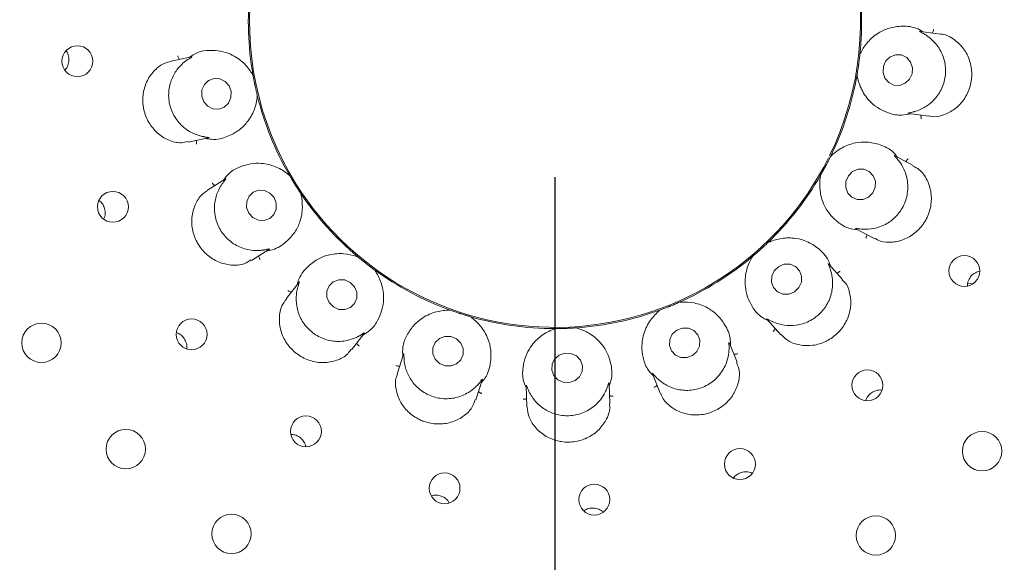
# Model space of a CAD drawing. Units: millimetres. Extents: x 5 to 415, y 5 to 292.
# Drawn here: x 107 to 114, y 112 to 116 of the extents above; entities that cross this region are included whole.
import ezdxf

# ---------------------------------------------------------------- set-up
doc = ezdxf.new("R2010")
doc.units = ezdxf.units.MM
doc.layers.add('BEMAßUNG', color=96, linetype='Continuous')
doc.styles.add('SLDTEXTSTYLE0', font='TXT', dxfattribs={"width": 0.75})
doc.dimstyles.new('SLDDIMSTYLE2', dxfattribs={"dimtxt": 3.175, "dimasz": 3.302, "dimexe": 0, "dimexo": 0.0625, "dimgap": 0.79375, "dimtad": 1, "dimlfac": 15, "dimrnd": 1e-09, "dimzin": 12, "dimdsep": 46, "dimtxsty": 'SLDTEXTSTYLE0', "dimsah": 1, "dimcen": 0.09, "dimadec": 0, "dimazin": 3, "dimtfac": 1, "dimtofl": 0, "dimtmove": 0, "dimatfit": 3, "dimfxl": 0, "dimfrac": 2, "dimtolj": 1, "dimtzin": 12, "dimarcsym": 0})

# ---------------------------------------------------------------- blocks, each defined once
blk = doc.blocks.new('_D_23')
at = {"layer": 'BEMAßUNG'}
for p, q in [((70.85, 114.4911), (70.85, 81.1086)), ((110.85, 114.4911), (110.85, 81.1086)), ((70.85, 82.1086), (110.85, 82.1086))]:
    blk.add_line(p, q, dxfattribs=at)
for points in [[(70.85, 82.1086), (74.152, 81.6006), (74.152, 82.6166)], [(110.85, 82.1086), (107.548, 82.6166), (107.548, 81.6006)]]:
    blk.add_solid(points, dxfattribs=at)
at = {"layer": 'BEMAßUNG', "insert": (87.4567, 86.2014), "char_height": 3.175, "attachment_point": 1, "style": 'SLDTEXTSTYLE0'}
blk.add_mtext('600', dxfattribs=at)

msp = doc.modelspace()

# ---------------------------------------------------------------- linework, layer by layer
at = {"color": 7, "linetype": 'Continuous', "lineweight": 15}
for p, q in [((113.33379, 115.41131), (113.20312, 115.42967)), ((112.81379, 115.28137), (112.81548, 115.2892)), ((108.50962, 115.26627), (108.3774, 115.23817)), ((112.81379, 115.28137), (112.81376, 115.28106)), ((108.90331, 115.15258), (108.90554, 115.1449)), ((108.90559, 115.14459), (108.90554, 115.1449)), ((112.79499, 115.14342), (112.79552, 115.1514)), ((112.79558, 115.15171), (112.79552, 115.1514)), ((108.93283, 115.01651), (108.93275, 115.01682)), ((108.93283, 115.01651), (108.93391, 115.00858)), ((113.12608, 114.90193), (113.25975, 114.88314)), ((108.48813, 114.71646), (108.61766, 114.74399)), ((112.62363, 114.62235), (112.62349, 114.62207)), ((112.62363, 114.62235), (112.62789, 114.62913)), ((113.15716, 114.56636), (113.04025, 114.62852)), ((108.72786, 114.47951), (108.61301, 114.40775)), ((109.13648, 114.5072), (109.14121, 114.50074)), ((109.14137, 114.50047), (109.14121, 114.50074)), ((112.55878, 114.49914), (112.56201, 114.50647)), ((112.56216, 114.50674), (112.56201, 114.50647)), ((109.21076, 114.38944), (109.21059, 114.3897)), ((109.21076, 114.38944), (109.2145, 114.38236)), ((112.78727, 114.159), (112.90664, 114.09553)), ((108.89552, 113.95539), (109.00745, 114.02533)), ((112.21953, 114.06811), (112.2193, 114.0679)), ((112.21953, 114.06811), (112.22585, 114.07302)), ((109.57633, 113.9805), (109.58299, 113.97604)), ((109.58323, 113.97584), (109.58299, 113.97604)), ((112.11645, 113.97451), (112.12199, 113.98029)), ((112.12223, 113.9805), (112.12199, 113.98029)), ((109.68641, 113.89524), (109.68616, 113.89543)), ((109.68641, 113.89524), (109.69234, 113.88986)), ((112.70166, 113.8331), (112.61321, 113.93134)), ((109.20169, 113.81456), (109.11849, 113.70806)), ((113.50724, 113.80651), (113.50684, 113.79091)), ((113.5425, 113.8046), (113.5079, 113.80869)), ((111.65024, 113.68551), (111.64996, 113.68538)), ((111.65024, 113.68551), (111.65787, 113.68796)), ((110.1698, 113.63599), (110.17757, 113.63408)), ((110.17787, 113.63398), (110.17757, 113.63408)), ((110.3024, 113.59352), (110.3021, 113.59361)), ((110.3024, 113.59352), (110.30981, 113.5905)), ((111.52137, 113.63281), (111.52855, 113.63634)), ((111.52885, 113.63645), (111.52855, 113.63634)), ((112.21479, 113.57677), (112.30518, 113.47639)), ((110.8453, 113.51524), (110.85326, 113.51611)), ((110.85358, 113.51611), (110.85326, 113.51611)), ((110.98443, 113.52069), (110.98412, 113.52067)), ((110.98443, 113.52069), (110.99243, 113.52038)), ((109.53864, 113.37956), (109.62011, 113.48383)), ((112.02294, 113.29972), (111.97341, 113.42231)), ((109.8745, 113.35189), (109.83274, 113.22338)), ((111.47774, 113.22543), (111.52838, 113.10008)), ((110.33992, 113.05841), (110.38083, 113.18434)), ((110.66498, 113.14726), (110.66968, 113.01253)), ((111.2027, 113.03091), (111.19809, 113.16303)), ((112.85329, 113.06126), (112.85072, 113.05185))]:
    msp.add_line(p, q, dxfattribs=at)
at = {"color": 7, "linetype": 'Continuous', "lineweight": 15, "flags": 128}
for points in [[(112.97496, 115.12925), (112.99977, 115.10044), (113.03338, 115.08386), (113.07066, 115.08205), (113.10594, 115.09528), (113.13386, 115.12154), (113.15015, 115.15683), (113.15234, 115.19577), (113.1401, 115.23244), (113.11529, 115.26126), (113.08168, 115.27784), (113.0444, 115.27965), (113.00912, 115.26641), (112.9812, 115.24016), (112.96491, 115.20487), (112.96272, 115.16593), (112.97496, 115.12925)], [(108.5879, 114.97668), (108.61339, 114.94771), (108.6474, 114.9309), (108.68476, 114.92881), (108.71979, 114.94177), (108.74715, 114.96779), (108.76267, 115.00293), (108.76399, 115.04182), (108.75092, 115.07854), (108.72543, 115.10752), (108.69141, 115.12433), (108.65405, 115.12641), (108.61902, 115.11346), (108.59167, 115.08743), (108.57615, 115.0523), (108.57482, 115.01341), (108.5879, 114.97668)], [(112.86951, 114.36255), (112.89696, 114.39006), (112.91242, 114.42587), (112.91356, 114.46452), (112.90019, 114.50012), (112.87436, 114.52726), (112.83998, 114.54181), (112.8023, 114.54154), (112.76706, 114.52651), (112.73961, 114.49899), (112.72414, 114.46318), (112.723, 114.42454), (112.73637, 114.38893), (112.76221, 114.36179), (112.79659, 114.34725), (112.83426, 114.34751), (112.86951, 114.36255)], [(108.87833, 114.2591), (108.90479, 114.2305), (108.93956, 114.21397), (108.97736, 114.21203), (109.01243, 114.22497), (109.03943, 114.25082), (109.05425, 114.28564), (109.05464, 114.32414), (109.04053, 114.36045), (109.01408, 114.38905), (108.97931, 114.40557), (108.94151, 114.40751), (108.90644, 114.39458), (108.87944, 114.36873), (108.86462, 114.3339), (108.86423, 114.29541), (108.87833, 114.2591)], [(112.39237, 113.75323), (112.42062, 113.78014), (112.43685, 113.81532), (112.43858, 113.8534), (112.42555, 113.8886), (112.39974, 113.91555), (112.36509, 113.93016), (112.32686, 113.93019), (112.29089, 113.91564), (112.26264, 113.88873), (112.24641, 113.85356), (112.24468, 113.81547), (112.25771, 113.78027), (112.28351, 113.75332), (112.31817, 113.73872), (112.35639, 113.73868), (112.39237, 113.75323)], [(109.39598, 113.68349), (109.42326, 113.65563), (109.45879, 113.63977), (109.49717, 113.63832), (109.53255, 113.6515), (109.55955, 113.6773), (109.57406, 113.7118), (109.57386, 113.74974), (109.55899, 113.78535), (109.53172, 113.8132), (109.49618, 113.82906), (109.4578, 113.83051), (109.42242, 113.81734), (109.39542, 113.79153), (109.38091, 113.75704), (109.38111, 113.71909), (109.39598, 113.68349)], [(111.7358, 113.34296), (111.76464, 113.36892), (111.78137, 113.40329), (111.78344, 113.44084), (111.77053, 113.47585), (111.7446, 113.50299), (111.70961, 113.51813), (111.67088, 113.51896), (111.63431, 113.50537), (111.60547, 113.47941), (111.58874, 113.44504), (111.58667, 113.40749), (111.59958, 113.37248), (111.62551, 113.34534), (111.6605, 113.3302), (111.69923, 113.32936), (111.7358, 113.34296)], [(110.07851, 113.31935), (110.1061, 113.29227), (110.14206, 113.27717), (110.18092, 113.27635), (110.21676, 113.28992), (110.24412, 113.31584), (110.25884, 113.35014), (110.25867, 113.38761), (110.24365, 113.42254), (110.21605, 113.44962), (110.18009, 113.46472), (110.14123, 113.46555), (110.1054, 113.45197), (110.07804, 113.42606), (110.06332, 113.39175), (110.06348, 113.35428), (110.07851, 113.31935)], [(110.97899, 113.18122), (111.00795, 113.2063), (111.02471, 113.24005), (111.0267, 113.27733), (111.01364, 113.31245), (110.98749, 113.34007), (110.95226, 113.35599), (110.9133, 113.35778), (110.87653, 113.34518), (110.84757, 113.32009), (110.83081, 113.28634), (110.82882, 113.24907), (110.84188, 113.21395), (110.86802, 113.18632), (110.90326, 113.1704), (110.94222, 113.16861), (110.97899, 113.18122)]]:
    msp.add_lwpolyline(points, dxfattribs=at)
at = {"color": 7, "linetype": 'Continuous', "lineweight": 15}
for centre, radius in [((110.84996, 115.4911), 12.86667), ((110.84996, 115.4911), 6.3), ((110.84996, 115.4911), 6.1), ((107.7739, 115.23782), 0.0996), ((108.00254, 114.30003), 0.09962), ((113.48666, 113.8869), 0.09944), ((108.50968, 113.47882), 0.09956), ((107.54257, 113.42442), 0.12667), ((112.86224, 113.15082), 0.09956), ((109.24575, 112.8544), 0.09944), ((108.08537, 112.74027), 0.12667), ((113.60079, 112.72652), 0.12667), ((112.04104, 112.64369), 0.09962), ((110.13886, 112.48777), 0.0993), ((111.10325, 112.41505), 0.0996), ((108.76681, 112.19406), 0.12667), ((112.91664, 112.18372), 0.12667)]:
    msp.add_circle(centre, radius, dxfattribs=at)
for radius, start, end in [(6.03333, 31.558618, 20.904118), (1.96723, 334.046918, 212), (1.975, 353.898312, 9.971829), (1.975, 173.901858, 189.961955), (1.975, 333.84607, 350.102445), (1.975, 193.89724, 209.976202), (1.96723, 212, 333.553033), (1.975, 313.900776, 329.96221), (1.975, 213.901033, 229.961723), (1.975, 293.897227, 309.975044), (1.975, 233.899119, 249.967144), (1.975, 253.898581, 269.97014), (1.975, 274.033993, 289.961569)]:
    msp.add_arc((110.84996, 115.4911), radius, start, end, dxfattribs=at)
for points, knots in [([(113.22182, 115.42705), (113.21054, 115.43349), (113.16423, 115.45995), (113.0857, 115.46627), (113.00119, 115.45407), (112.92439, 115.41821), (112.86133, 115.3632), (112.82742, 115.31076), (112.81615, 115.28626), (112.81376, 115.28106)], [0, 0, 0, 0, 0.05051254, 0.20738444, 0.36205483, 0.51711654, 0.72976185, 0.94260565, 1, 1, 1, 1]), ([(113.23209, 115.41035), (113.23098, 115.41102), (113.22182, 115.41651), (113.20635, 115.42449), (113.19266, 115.43135), (113.19861, 115.42996), (113.20299, 115.42893)], [0, 0, 0, 0, 0.0240762, 0.199672, 0.4115435, 1, 1, 1, 1]), ([(113.27971, 115.41891), (113.28081, 115.42042), (113.28398, 115.42475), (113.28678, 115.43285), (113.28808, 115.43915), (113.2884, 115.44166), (113.28842, 115.44178)], [0, 0, 0, 0, 0.2434995, 0.7013296, 0.9848643, 1, 1, 1, 1]), ([(113.16207, 114.91212), (113.16296, 114.91237), (113.17517, 114.91572), (113.21169, 114.92832), (113.26923, 114.96314), (113.32519, 115.02485), (113.36141, 115.10532), (113.36978, 115.196), (113.34827, 115.28432), (113.30537, 115.35185), (113.26106, 115.39185), (113.23945, 115.40565), (113.23209, 115.41035)], [0, 0, 0, 0, 0.0054428, 0.0740709, 0.1922309, 0.3157596, 0.45165, 0.5875586, 0.7231938, 0.8592495, 0.9520504, 1, 1, 1, 1]), ([(113.26021, 114.88502), (113.26402, 114.88386), (113.28951, 114.87614), (113.34609, 114.88659), (113.4195, 114.92049), (113.48197, 114.98183), (113.51188, 115.03928), (113.53069, 115.1004), (113.5384, 115.16535), (113.52111, 115.25302), (113.47803, 115.33077), (113.41311, 115.38652), (113.35998, 115.41263), (113.33402, 115.41119), (113.3338, 115.41118)], [0, 0, 0, 0, 0.0185259, 0.123895, 0.2285848, 0.3334641, 0.438234, 0.4551771, 0.5600606, 0.6643603, 0.7689448, 0.8781267, 0.9989587, 1, 1, 1, 1]), ([(107.69363, 115.18269), (107.69598, 115.18485), (107.70651, 115.1945), (107.71673, 115.21921), (107.72123, 115.25252), (107.71597, 115.28297), (107.70568, 115.29838), (107.7016, 115.30449)], [0, 0, 0, 0, 0.072891, 0.3271263, 0.5808516, 0.8336152, 1, 1, 1, 1]), ([(108.90559, 115.14459), (108.90283, 115.14963), (108.889, 115.1749), (108.8479, 115.22871), (108.77604, 115.27913), (108.69858, 115.30469), (108.62621, 115.30944), (108.55614, 115.3018), (108.51146, 115.27374), (108.49444, 115.26305)], [0, 0, 0, 0, 0.0581354, 0.2912243, 0.5239828, 0.6610973, 0.7909303, 0.9203542, 1, 1, 1, 1]), ([(108.37817, 115.23501), (108.36407, 115.23238), (108.32716, 115.22548), (108.27088, 115.18362), (108.22096, 115.11609), (108.19395, 115.03148), (108.19432, 114.96572), (108.20641, 114.90237), (108.23017, 114.84135), (108.28648, 114.77221), (108.36014, 114.72603), (108.43311, 114.70666), (108.4723, 114.71709), (108.48724, 114.72107)], [0, 0, 0, 0, 0.0646972, 0.1693834, 0.2740812, 0.3789723, 0.4838011, 0.5022315, 0.6067495, 0.7107961, 0.816531, 0.9300611, 1, 1, 1, 1]), ([(108.47926, 115.24438), (108.47848, 115.24383), (108.46811, 115.23647), (108.43802, 115.21204), (108.39585, 115.15954), (108.36444, 115.08231), (108.35805, 114.99426), (108.38133, 114.90622), (108.43185, 114.83066), (108.49527, 114.78202), (108.55046, 114.75969), (108.57539, 114.75413), (108.58387, 114.75224)], [0, 0, 0, 0, 0.00562956, 0.07438115, 0.19269213, 0.31633265, 0.45222956, 0.58813356, 0.7237683, 0.85982764, 0.95226362, 1, 1, 1, 1]), ([(108.43116, 115.2496), (108.42996, 115.25102), (108.4265, 115.25513), (108.42313, 115.263), (108.42141, 115.2692), (108.4209, 115.27168), (108.42088, 115.2718)], [0, 0, 0, 0, 0.2434127, 0.7013404, 0.984837, 1, 1, 1, 1]), ([(108.50966, 115.26611), (108.51145, 115.2665), (108.51452, 115.26717), (108.51099, 115.26429), (108.49933, 115.25773), (108.48574, 115.24869), (108.47926, 115.24438)], [0, 0, 0, 0, 0.3835612, 0.6596268, 0.8379721, 1, 1, 1, 1]), ([(112.81376, 115.28106), (112.813, 115.27408), (112.81185, 115.26348), (112.8095, 115.24439), (112.80764, 115.23004), (112.8066, 115.22244), (112.80624, 115.2198), (112.80599, 115.21803), (112.80574, 115.21624), (112.80549, 115.21451), (112.80519, 115.21235), (112.80459, 115.20818), (112.8031, 115.19801), (112.80022, 115.17923), (112.79786, 115.16492), (112.7962, 115.15531), (112.79558, 115.15171)], [0, 0, 0, 0, 0.2953812, 0.4482842, 0.4866049, 0.4936388, 0.4960066, 0.49839, 0.5000018, 0.5016151, 0.5037879, 0.507756, 0.5213703, 0.5865308, 0.8454505, 1, 1, 1, 1]), ([(108.93275, 115.01682), (108.93108, 115.02364), (108.92853, 115.03399), (108.92421, 115.05273), (108.92105, 115.06686), (108.91943, 115.07436), (108.91887, 115.07696), (108.9185, 115.0787), (108.91812, 115.08047), (108.91776, 115.08218), (108.9173, 115.08432), (108.91644, 115.08844), (108.91436, 115.0985), (108.91064, 115.11715), (108.90797, 115.13139), (108.90624, 115.141), (108.90559, 115.14459)], [0, 0, 0, 0, 0.29538116, 0.44828458, 0.4866052, 0.49363842, 0.4960058, 0.49839019, 0.50000099, 0.50161464, 0.50378699, 0.50775671, 0.52137021, 0.58653077, 0.84545048, 1, 1, 1, 1]), ([(112.79558, 115.15171), (112.79645, 115.14603), (112.80081, 115.11755), (112.82102, 115.05293), (112.8713, 114.98097), (112.93535, 114.93046), (113.00173, 114.90124), (113.07019, 114.88446), (113.12177, 114.89555), (113.14142, 114.89977)], [0, 0, 0, 0, 0.0581359, 0.2912246, 0.5239826, 0.6610975, 0.7909307, 0.9203545, 1, 1, 1, 1]), ([(108.59923, 114.74007), (108.61204, 114.73787), (108.66461, 114.72885), (108.74056, 114.74977), (108.81579, 114.79014), (108.8757, 114.8501), (108.91614, 114.92336), (108.93008, 114.98424), (108.93228, 115.01111), (108.93275, 115.01682)], [0, 0, 0, 0, 0.0505139, 0.2073848, 0.3620549, 0.5171167, 0.7297624, 0.9426058, 1, 1, 1, 1]), ([(113.1261, 114.9021), (113.12428, 114.90234), (113.12115, 114.90277), (113.1254, 114.90426), (113.13855, 114.90642), (113.15447, 114.91028), (113.16207, 114.91212)], [0, 0, 0, 0, 0.3816768, 0.6584615, 0.8370779, 1, 1, 1, 1]), ([(113.20549, 114.89077), (113.20613, 114.88902), (113.20798, 114.88398), (113.20844, 114.87542), (113.20795, 114.86901), (113.20757, 114.86651), (113.20755, 114.86638)], [0, 0, 0, 0, 0.24346481, 0.70128555, 0.98482088, 1, 1, 1, 1]), ([(108.54204, 114.72792), (108.54153, 114.72613), (108.54004, 114.72097), (108.54017, 114.7124), (108.54111, 114.70604), (108.54166, 114.70357), (108.54168, 114.70345)], [0, 0, 0, 0, 0.2434725, 0.7013485, 0.9847893, 1, 1, 1, 1]), ([(108.58387, 114.75224), (108.58517, 114.75199), (108.59567, 114.74997), (108.61295, 114.74776), (108.6281, 114.746), (108.622, 114.74528), (108.61753, 114.74474)], [0, 0, 0, 0, 0.0246374, 0.2000084, 0.4120922, 1, 1, 1, 1]), ([(113.05687, 114.61969), (113.04847, 114.6296), (113.014, 114.6703), (112.94237, 114.7031), (112.85879, 114.72054), (112.77435, 114.71312), (112.69628, 114.68299), (112.64648, 114.64531), (112.62752, 114.62614), (112.62349, 114.62207)], [0, 0, 0, 0, 0.050514, 0.2073858, 0.362055, 0.5171173, 0.7297625, 0.9426058, 1, 1, 1, 1]), ([(112.62349, 114.62207), (112.62039, 114.61577), (112.61568, 114.6062), (112.60695, 114.58906), (112.60029, 114.57622), (112.59671, 114.56943), (112.59547, 114.56707), (112.59463, 114.5655), (112.59378, 114.5639), (112.59296, 114.56236), (112.59193, 114.56043), (112.58995, 114.55672), (112.58507, 114.54767), (112.57595, 114.53099), (112.56882, 114.51837), (112.56398, 114.5099), (112.56216, 114.50674)], [0, 0, 0, 0, 0.2953812, 0.4482844, 0.4866051, 0.4936387, 0.4960053, 0.4983896, 0.5000008, 0.5016142, 0.5037863, 0.5077561, 0.5213703, 0.586531, 0.8454504, 1, 1, 1, 1]), ([(112.8246, 114.15625), (112.82558, 114.15617), (112.83828, 114.15514), (112.87707, 114.15452), (112.94316, 114.16767), (113.01687, 114.20669), (113.07833, 114.27007), (113.11704, 114.3525), (113.12685, 114.44287), (113.1095, 114.52085), (113.08158, 114.57337), (113.06609, 114.5936), (113.06081, 114.60049)], [0, 0, 0, 0, 0.0057111, 0.0745134, 0.1928909, 0.3165758, 0.4524757, 0.5883795, 0.7240157, 0.8600736, 0.9523555, 1, 1, 1, 1]), ([(113.06081, 114.60049), (113.05997, 114.60152), (113.05322, 114.60984), (113.0414, 114.62263), (113.03095, 114.6337), (113.03609, 114.63033), (113.03987, 114.62786)], [0, 0, 0, 0, 0.0248838, 0.2001453, 0.4123381, 1, 1, 1, 1]), ([(113.10849, 114.59224), (113.11004, 114.59328), (113.1145, 114.59627), (113.1199, 114.60292), (113.12327, 114.60839), (113.12444, 114.61064), (113.1245, 114.61075)], [0, 0, 0, 0, 0.2434119, 0.7013369, 0.9847565, 1, 1, 1, 1]), ([(109.14137, 114.50047), (109.13705, 114.50427), (109.1154, 114.52328), (109.05838, 114.55979), (108.97361, 114.58259), (108.89207, 114.58012), (108.82245, 114.55983), (108.75922, 114.52869), (108.72683, 114.48703), (108.7145, 114.47117)], [0, 0, 0, 0, 0.0581359, 0.2912245, 0.5239817, 0.6610975, 0.79093, 0.9203539, 1, 1, 1, 1]), ([(112.90808, 114.09846), (112.9205, 114.09144), (112.95312, 114.073), (113.02305, 114.06883), (113.10469, 114.08839), (113.17981, 114.13577), (113.22184, 114.18632), (113.25334, 114.24258), (113.27444, 114.30457), (113.27583, 114.39373), (113.24919, 114.4765), (113.20574, 114.53836), (113.16895, 114.55565), (113.15487, 114.56227)], [0, 0, 0, 0, 0.0643758, 0.1690643, 0.2737589, 0.3786494, 0.4834783, 0.501865, 0.6063856, 0.7104324, 0.8161544, 0.9296438, 1, 1, 1, 1]), ([(108.72792, 114.47941), (108.72946, 114.48035), (108.73204, 114.48192), (108.72929, 114.47759), (108.72034, 114.46713), (108.71098, 114.45438), (108.70662, 114.44844)], [0, 0, 0, 0, 0.4011333, 0.6706996, 0.8466608, 1, 1, 1, 1]), ([(109.21059, 114.3897), (109.20669, 114.39554), (109.20076, 114.40441), (109.19026, 114.42051), (109.18249, 114.43272), (109.17839, 114.43921), (109.17697, 114.44146), (109.17602, 114.44297), (109.17507, 114.44451), (109.17414, 114.44599), (109.17299, 114.44784), (109.17076, 114.45142), (109.16537, 114.46016), (109.15549, 114.47643), (109.14812, 114.48889), (109.14321, 114.49732), (109.14137, 114.50047)], [0, 0, 0, 0, 0.2953812, 0.4482842, 0.4866049, 0.493638, 0.4960054, 0.4983911, 0.5000015, 0.5016152, 0.5037866, 0.5077568, 0.5213701, 0.5865312, 0.8454507, 1, 1, 1, 1]), ([(112.56216, 114.50674), (112.56104, 114.5011), (112.55539, 114.47285), (112.55229, 114.40521), (112.57493, 114.32039), (112.61783, 114.25102), (112.67022, 114.20087), (112.7288, 114.16168), (112.78107, 114.15446), (112.80098, 114.15171)], [0, 0, 0, 0, 0.0581354, 0.2912246, 0.5239831, 0.6610984, 0.7909311, 0.9203546, 1, 1, 1, 1]), ([(108.61484, 114.40492), (108.60349, 114.39848), (108.57205, 114.38061), (108.53353, 114.32392), (108.50836, 114.24417), (108.51043, 114.15551), (108.53213, 114.09374), (108.56406, 114.03797), (108.60619, 113.98807), (108.68192, 113.94088), (108.76666, 113.92086), (108.8438, 113.92642), (108.879, 113.94978), (108.89331, 113.95928)], [0, 0, 0, 0, 0.0590962, 0.1638222, 0.2685037, 0.3733792, 0.4781899, 0.4958152, 0.6003702, 0.7044202, 0.8099176, 0.92275, 1, 1, 1, 1]), ([(108.65963, 114.43688), (108.65801, 114.43781), (108.65336, 114.44049), (108.64751, 114.44674), (108.64375, 114.45196), (108.64244, 114.45412), (108.64237, 114.45423)], [0, 0, 0, 0, 0.2434297, 0.7013228, 0.9848101, 1, 1, 1, 1]), ([(108.70662, 114.44844), (108.70589, 114.44738), (108.69835, 114.43644), (108.67802, 114.40212), (108.65667, 114.33732), (108.65456, 114.25334), (108.67991, 114.16851), (108.73293, 114.09446), (108.80695, 114.04176), (108.88274, 114.01903), (108.94081, 114.01748), (108.96503, 114.02067), (108.97324, 114.02176)], [0, 0, 0, 0, 0.0074765, 0.0774906, 0.1972605, 0.3219489, 0.4579053, 0.5937878, 0.7294255, 0.8655073, 0.95439, 1, 1, 1, 1]), ([(107.94256, 114.22105), (107.94538, 114.22686), (107.95305, 114.24271), (107.95376, 114.27267), (107.94473, 114.3051), (107.92999, 114.32929), (107.91683, 114.33827), (107.91287, 114.34097)], [0, 0, 0, 0, 0.1449125, 0.3950056, 0.6444367, 0.8929152, 1, 1, 1, 1]), ([(108.99183, 114.01557), (109.00462, 114.01788), (109.0571, 114.02738), (109.12132, 114.07302), (109.17821, 114.13669), (109.214, 114.21352), (109.22695, 114.2962), (109.21922, 114.35817), (109.2121, 114.38418), (109.21059, 114.3897)], [0, 0, 0, 0, 0.0505126, 0.2073848, 0.3620547, 0.5171168, 0.729762, 0.9426057, 1, 1, 1, 1]), ([(112.78734, 114.15915), (112.78573, 114.16), (112.78295, 114.16146), (112.78753, 114.16139), (112.80069, 114.15892), (112.8169, 114.15711), (112.8246, 114.15625)], [0, 0, 0, 0, 0.3843486, 0.6601147, 0.8383546, 1, 1, 1, 1]), ([(112.62573, 113.91743), (112.62124, 113.92962), (112.60277, 113.97966), (112.54667, 114.03497), (112.47409, 114.07994), (112.39221, 114.10185), (112.30854, 114.10024), (112.24886, 114.08187), (112.22448, 114.07034), (112.2193, 114.0679)], [0, 0, 0, 0, 0.0505129, 0.2073849, 0.362054, 0.5171166, 0.729762, 0.9426057, 1, 1, 1, 1]), ([(112.85811, 114.12133), (112.85811, 114.11947), (112.85812, 114.1141), (112.85563, 114.10591), (112.85298, 114.10005), (112.85177, 114.09782), (112.85171, 114.09771)], [0, 0, 0, 0, 0.2434733, 0.7013147, 0.9847846, 1, 1, 1, 1]), ([(108.97324, 114.02176), (108.97484, 114.02201), (108.98563, 114.02375), (109.0026, 114.02762), (109.01689, 114.03098), (109.01119, 114.02815), (109.00702, 114.02608)], [0, 0, 0, 0, 0.03017663, 0.20336815, 0.41773773, 1, 1, 1, 1]), ([(112.2193, 114.0679), (112.21423, 114.06304), (112.20652, 114.05566), (112.19249, 114.04253), (112.18182, 114.03275), (112.17614, 114.02759), (112.17416, 114.0258), (112.17284, 114.02461), (112.1715, 114.02339), (112.1702, 114.02223), (112.16857, 114.02077), (112.16543, 114.01796), (112.15776, 114.01112), (112.14346, 113.99858), (112.13247, 113.98914), (112.12502, 113.98285), (112.12223, 113.9805)], [0, 0, 0, 0, 0.2953812, 0.4482841, 0.4866052, 0.4936383, 0.4960059, 0.4983889, 0.5000012, 0.5016145, 0.5037871, 0.5077568, 0.52137, 0.586531, 0.8454506, 1, 1, 1, 1]), ([(108.94225, 113.98459), (108.94238, 113.98273), (108.94274, 113.97737), (108.9458, 113.96937), (108.94885, 113.96371), (108.95022, 113.96158), (108.95029, 113.96147)], [0, 0, 0, 0, 0.2434802, 0.70131924, 0.9847781, 1, 1, 1, 1]), ([(109.58323, 113.97584), (109.57789, 113.97792), (109.55277, 113.98772), (109.49195, 114.00188), (109.40837, 113.99765), (109.32822, 113.97009), (109.25895, 113.92016), (109.20685, 113.86107), (109.19192, 113.80986), (109.18828, 113.79739)], [0, 0, 0, 0, 0.057394, 0.2702377, 0.4828822, 0.6379446, 0.7926147, 0.9494856, 1, 1, 1, 1]), ([(109.68616, 113.89543), (109.68049, 113.89958), (109.67189, 113.90588), (109.65652, 113.91743), (109.64503, 113.92624), (109.63896, 113.93093), (109.63686, 113.93257), (109.63546, 113.93367), (109.63403, 113.93478), (109.63266, 113.93585), (109.63094, 113.9372), (109.62762, 113.9398), (109.61956, 113.94617), (109.60472, 113.95808), (109.59353, 113.96726), (109.58603, 113.97351), (109.58323, 113.97584)], [0, 0, 0, 0, 0.2953813, 0.4482846, 0.4866054, 0.4936388, 0.4960057, 0.4983901, 0.5000008, 0.5016148, 0.5037869, 0.5077563, 0.5213695, 0.5865309, 0.8454505, 1, 1, 1, 1]), ([(112.12223, 113.9805), (112.11925, 113.97558), (112.10428, 113.95096), (112.07822, 113.88846), (112.07049, 113.80102), (112.08708, 113.72115), (112.11915, 113.65611), (112.16081, 113.59925), (112.20745, 113.57459), (112.22522, 113.5652)], [0, 0, 0, 0, 0.058136, 0.2912251, 0.5239828, 0.6610981, 0.7909307, 0.9203544, 1, 1, 1, 1]), ([(109.6104, 113.4714), (109.62817, 113.48286), (109.67317, 113.51188), (109.71204, 113.57195), (109.73926, 113.6392), (109.75032, 113.71998), (109.73647, 113.80669), (109.70613, 113.86722), (109.68948, 113.89073), (109.68616, 113.89543)], [0, 0, 0, 0, 0.0840577, 0.2128605, 0.3420716, 0.4785285, 0.7101709, 0.9421428, 1, 1, 1, 1]), ([(112.24897, 113.56138), (112.24993, 113.56094), (112.26163, 113.55558), (112.29814, 113.54167), (112.36497, 113.53154), (112.4477, 113.54326), (112.52705, 113.58209), (112.59142, 113.64651), (112.63128, 113.7282), (112.64136, 113.80726), (112.63301, 113.8658), (112.62545, 113.88986), (112.62287, 113.89804)], [0, 0, 0, 0, 0.0061431, 0.0752399, 0.1939645, 0.3179022, 0.4538162, 0.5897167, 0.725353, 0.8614177, 0.9528559, 1, 1, 1, 1]), ([(112.62287, 113.89804), (112.62241, 113.89937), (112.6189, 113.90955), (112.61215, 113.9256), (112.60618, 113.93946), (112.60988, 113.93449), (112.6126, 113.93083)], [0, 0, 0, 0, 0.0261873, 0.2009489, 0.413657, 1, 1, 1, 1]), ([(112.30636, 113.4777), (112.32078, 113.46334), (112.35198, 113.4323), (112.42518, 113.40653), (112.5103, 113.40381), (112.57305, 113.42262), (112.63053, 113.45238), (112.68294, 113.49334), (112.7332, 113.56776), (112.75811, 113.65325), (112.75331, 113.73939), (112.73098, 113.8035), (112.70522, 113.82492), (112.69888, 113.8302)], [0, 0, 0, 0, 0.0900366, 0.1946607, 0.2993638, 0.4039089, 0.4244783, 0.5294115, 0.6338125, 0.7379939, 0.8450671, 0.9618703, 1, 1, 1, 1]), ([(112.66486, 113.87398), (112.66666, 113.87443), (112.67188, 113.87572), (112.67922, 113.88012), (112.68428, 113.8841), (112.68613, 113.88582), (112.68623, 113.88591)], [0, 0, 0, 0, 0.2434292, 0.7013474, 0.9847873, 1, 1, 1, 1]), ([(113.58503, 113.886), (113.57554, 113.88329), (113.55528, 113.87751), (113.53002, 113.85609), (113.51355, 113.83095), (113.50899, 113.8133), (113.50724, 113.80651)], [0, 0, 0, 0, 0.2514974, 0.5372006, 0.8219147, 1, 1, 1, 1]), ([(109.19249, 113.77825), (109.19223, 113.77727), (109.18901, 113.76488), (109.18164, 113.72666), (109.1832, 113.6592), (109.20896, 113.5798), (109.26083, 113.50832), (109.33536, 113.456), (109.42269, 113.43077), (109.5024, 113.43444), (109.5588, 113.45282), (109.58131, 113.46451), (109.58896, 113.46849)], [0, 0, 0, 0, 0.0059157, 0.0748568, 0.1933967, 0.317201, 0.4531078, 0.5890095, 0.7246459, 0.8607088, 0.9525945, 1, 1, 1, 1]), ([(109.20182, 113.81446), (109.20294, 113.81591), (109.20486, 113.81837), (109.20398, 113.81382), (109.19924, 113.80124), (109.19466, 113.78565), (109.19249, 113.77825)], [0, 0, 0, 0, 0.386355, 0.6613801, 0.8393276, 1, 1, 1, 1]), ([(109.12067, 113.7066), (109.11007, 113.69249), (109.08538, 113.65963), (109.07099, 113.5868), (109.07995, 113.50273), (109.10725, 113.44347), (109.14464, 113.39086), (109.19244, 113.34473), (109.27327, 113.30525), (109.36147, 113.29249), (109.44649, 113.30885), (109.50956, 113.3417), (109.52889, 113.37266), (109.5349, 113.38228)], [0, 0, 0, 0, 0.0787732, 0.1834025, 0.2880426, 0.3925039, 0.4128, 0.5177358, 0.6221777, 0.7262701, 0.8327003, 0.9480383, 1, 1, 1, 1]), ([(109.15229, 113.75132), (109.15045, 113.75164), (109.14516, 113.75256), (109.13752, 113.75643), (109.13222, 113.76007), (109.13024, 113.76165), (109.13013, 113.76173)], [0, 0, 0, 0, 0.24347495, 0.70133685, 0.98475204, 1, 1, 1, 1]), ([(111.64996, 113.68538), (111.64353, 113.68255), (111.63377, 113.67825), (111.61608, 113.67073), (111.60271, 113.66517), (111.59561, 113.66227), (111.59314, 113.66126), (111.59149, 113.6606), (111.58981, 113.65992), (111.58819, 113.65926), (111.58617, 113.65845), (111.58226, 113.65688), (111.57271, 113.65308), (111.55498, 113.64618), (111.54143, 113.64108), (111.53227, 113.63771), (111.52885, 113.63645)], [0, 0, 0, 0, 0.2953814, 0.4482848, 0.4866056, 0.4936382, 0.4960055, 0.4983908, 0.500002, 0.5016144, 0.5037865, 0.5077563, 0.5213698, 0.5865309, 0.8454505, 1, 1, 1, 1]), ([(111.98041, 113.40498), (111.98036, 113.41798), (111.98011, 113.47131), (111.94632, 113.54248), (111.8935, 113.60956), (111.82405, 113.65815), (111.74488, 113.68525), (111.6825, 113.68841), (111.65566, 113.68591), (111.64996, 113.68538)], [0, 0, 0, 0, 0.0505127, 0.207385, 0.3620545, 0.5171171, 0.7297626, 0.9426061, 1, 1, 1, 1]), ([(110.17787, 113.63398), (110.17212, 113.63411), (110.14331, 113.63476), (110.07617, 113.62607), (109.99657, 113.58905), (109.9357, 113.53475), (109.89541, 113.47445), (109.86699, 113.40995), (109.86895, 113.35723), (109.8697, 113.33714)], [0, 0, 0, 0, 0.0581362, 0.2912249, 0.5239833, 0.6610983, 0.7909311, 0.920355, 1, 1, 1, 1]), ([(110.3021, 113.59361), (110.29535, 113.59557), (110.28511, 113.59856), (110.26672, 113.60416), (110.25292, 113.6085), (110.24561, 113.61084), (110.24307, 113.61166), (110.24137, 113.6122), (110.23965, 113.61277), (110.238, 113.61331), (110.23592, 113.61398), (110.23192, 113.6153), (110.22216, 113.61852), (110.20415, 113.62463), (110.19048, 113.62944), (110.1813, 113.63274), (110.17787, 113.63398)], [0, 0, 0, 0, 0.2953814, 0.4482844, 0.486605, 0.4936386, 0.4960062, 0.4983897, 0.5000024, 0.5016144, 0.5037875, 0.5077566, 0.5213699, 0.586531, 0.8454506, 1, 1, 1, 1]), ([(110.37501, 113.1664), (110.38331, 113.17639), (110.41741, 113.2174), (110.43727, 113.29365), (110.43993, 113.37898), (110.41796, 113.46085), (110.37473, 113.5325), (110.32897, 113.57501), (110.30681, 113.59035), (110.3021, 113.59361)], [0, 0, 0, 0, 0.05051366, 0.20738627, 0.36205516, 0.51711711, 0.72976261, 0.94260606, 1, 1, 1, 1]), ([(111.52885, 113.63645), (111.52436, 113.63285), (111.50187, 113.61484), (111.45602, 113.56502), (111.41885, 113.4855), (111.40712, 113.40477), (111.41501, 113.33269), (111.4347, 113.26501), (111.4701, 113.22588), (111.48358, 113.21098)], [0, 0, 0, 0, 0.05813578, 0.29122472, 0.52398259, 0.6610973, 0.79092979, 0.92035358, 1, 1, 1, 1]), ([(112.21491, 113.57688), (112.21369, 113.57823), (112.2116, 113.58054), (112.216, 113.57884), (112.22761, 113.57197), (112.24211, 113.56478), (112.24897, 113.56138)], [0, 0, 0, 0, 0.3886127, 0.6627916, 0.8404309, 1, 1, 1, 1]), ([(110.85358, 113.51611), (110.84813, 113.51426), (110.82084, 113.50503), (110.76071, 113.47389), (110.69858, 113.41188), (110.65995, 113.34003), (110.64271, 113.2696), (110.63807, 113.19926), (110.65795, 113.15039), (110.66552, 113.13177)], [0, 0, 0, 0, 0.05813568, 0.2912252, 0.52398299, 0.66109801, 0.79093026, 0.92035408, 1, 1, 1, 1]), ([(110.98412, 113.52067), (110.97711, 113.5202), (110.96647, 113.51949), (110.94726, 113.51849), (110.93281, 113.51783), (110.92514, 113.51754), (110.92248, 113.51743), (110.9207, 113.51737), (110.91889, 113.51731), (110.91715, 113.51725), (110.91496, 113.51717), (110.91075, 113.51704), (110.90048, 113.51673), (110.88148, 113.51632), (110.86698, 113.51615), (110.85722, 113.51612), (110.85358, 113.51611)], [0, 0, 0, 0, 0.29538124, 0.44828448, 0.4866049, 0.49363812, 0.49600571, 0.49839097, 0.50000071, 0.50161583, 0.50378739, 0.50775612, 0.52137035, 0.58653086, 0.84545053, 1, 1, 1, 1]), ([(111.19875, 113.14415), (111.20313, 113.15638), (111.22115, 113.20659), (111.21373, 113.28502), (111.18704, 113.36612), (111.1384, 113.43554), (111.07327, 113.48808), (111.01574, 113.51237), (110.98966, 113.51921), (110.98412, 113.52067)], [0, 0, 0, 0, 0.0505137, 0.2073854, 0.3620549, 0.5171173, 0.7297627, 0.9426056, 1, 1, 1, 1]), ([(112.26851, 113.51711), (112.26788, 113.51536), (112.26605, 113.51031), (112.26091, 113.50346), (112.25641, 113.49886), (112.25451, 113.49719), (112.25442, 113.49711)], [0, 0, 0, 0, 0.24343361, 0.70132933, 0.98477062, 1, 1, 1, 1]), ([(108.4776, 113.38583), (108.47829, 113.38923), (108.48117, 113.40352), (108.47484, 113.42977), (108.45881, 113.45935), (108.43612, 113.48113), (108.41817, 113.48765), (108.41071, 113.49035)], [0, 0, 0, 0, 0.0778214, 0.327243, 0.5761683, 0.8241316, 1, 1, 1, 1]), ([(109.58896, 113.46849), (109.59016, 113.46916), (109.59955, 113.47437), (109.61418, 113.4838), (109.62686, 113.49213), (109.62262, 113.48763), (109.61951, 113.48434)], [0, 0, 0, 0, 0.0254933, 0.2005339, 0.4129545, 1, 1, 1, 1]), ([(109.57256, 113.42297), (109.57331, 113.42126), (109.57549, 113.41636), (109.5811, 113.40988), (109.5859, 113.40561), (109.58791, 113.40407), (109.58801, 113.40399)], [0, 0, 0, 0, 0.2434675, 0.70138398, 0.9848329, 1, 1, 1, 1]), ([(111.5046, 113.19927), (111.50536, 113.19851), (111.51456, 113.18944), (111.54418, 113.16384), (111.60359, 113.13148), (111.68539, 113.11426), (111.77326, 113.12369), (111.85573, 113.1623), (111.92107, 113.22548), (111.95748, 113.29631), (111.9696, 113.35409), (111.97072, 113.3792), (111.97109, 113.38774)], [0, 0, 0, 0, 0.0062758, 0.0754654, 0.194293, 0.318308, 0.4542268, 0.5901255, 0.725763, 0.861827, 0.9530131, 1, 1, 1, 1]), ([(111.97109, 113.38774), (111.97112, 113.38917), (111.97129, 113.39995), (111.97044, 113.41734), (111.96958, 113.43237), (111.97136, 113.42641), (111.97266, 113.42204)], [0, 0, 0, 0, 0.0265909, 0.2011872, 0.4140665, 1, 1, 1, 1]), ([(109.87466, 113.35184), (109.87521, 113.35358), (109.87617, 113.35658), (109.8769, 113.35211), (109.87675, 113.33876), (109.87778, 113.32244), (109.87828, 113.31466)], [0, 0, 0, 0, 0.38271393, 0.65909541, 0.83756621, 1, 1, 1, 1]), ([(112.00232, 113.35078), (112.00417, 113.35058), (112.00951, 113.35001), (112.01792, 113.35162), (112.02402, 113.35366), (112.02636, 113.35462), (112.02648, 113.35467)], [0, 0, 0, 0, 0.2434104, 0.7013058, 0.9847866, 1, 1, 1, 1]), ([(109.84971, 113.27561), (109.84788, 113.27528), (109.84259, 113.27434), (109.83408, 113.27536), (109.82786, 113.27697), (109.82546, 113.27777), (109.82534, 113.27781)], [0, 0, 0, 0, 0.2434514, 0.70136208, 0.98484606, 1, 1, 1, 1]), ([(109.87828, 113.31466), (109.87836, 113.31372), (109.87955, 113.30109), (109.88564, 113.26286), (109.90999, 113.20012), (109.96111, 113.1343), (110.03412, 113.0847), (110.12199, 113.06078), (110.21269, 113.0667), (110.28658, 113.09727), (110.33359, 113.13392), (110.35089, 113.15277), (110.35678, 113.15918)], [0, 0, 0, 0, 0.0055468, 0.0742407, 0.1924852, 0.3160747, 0.4519692, 0.5878749, 0.7235095, 0.8595663, 0.9521685, 1, 1, 1, 1]), ([(111.53113, 113.101), (111.53302, 113.09409), (111.54093, 113.0652), (111.58212, 113.01978), (111.65126, 112.97586), (111.73697, 112.95594), (111.80737, 112.96203), (111.87408, 112.98244), (111.93605, 113.01684), (111.99702, 113.0821), (112.03324, 113.16142), (112.04282, 113.24011), (112.02621, 113.28088), (112.01905, 113.29843)], [0, 0, 0, 0, 0.0330315, 0.1380571, 0.2426737, 0.3474951, 0.452221, 0.4891147, 0.5937236, 0.6977937, 0.8030793, 0.9152306, 1, 1, 1, 1]), ([(109.83556, 113.2223), (109.83237, 113.21522), (109.81979, 113.18735), (109.82256, 113.12537), (109.84805, 113.04733), (109.9015, 112.97734), (109.95966, 112.93721), (110.02406, 112.91047), (110.09369, 112.89751), (110.18224, 112.90897), (110.26062, 112.94708), (110.31762, 113.0011), (110.33051, 113.0425), (110.33594, 113.05995)], [0, 0, 0, 0, 0.0357129, 0.140698, 0.2453177, 0.3501391, 0.4548725, 0.4916423, 0.5962301, 0.700292, 0.8056575, 0.9180618, 1, 1, 1, 1]), ([(111.47788, 113.22549), (111.4772, 113.22718), (111.47604, 113.23006), (111.47961, 113.22692), (111.48818, 113.21647), (111.49933, 113.20479), (111.5046, 113.19927)], [0, 0, 0, 0, 0.3898932, 0.6635919, 0.8410497, 1, 1, 1, 1]), ([(110.35678, 113.15918), (110.35764, 113.16017), (110.36465, 113.16825), (110.37519, 113.18211), (110.38431, 113.19437), (110.38189, 113.18874), (110.38012, 113.1846)], [0, 0, 0, 0, 0.02438033, 0.19985249, 0.41184548, 1, 1, 1, 1]), ([(110.66515, 113.14727), (110.66508, 113.1491), (110.66495, 113.15225), (110.66715, 113.14833), (110.67157, 113.13575), (110.67813, 113.12074), (110.68126, 113.11358)], [0, 0, 0, 0, 0.3816784, 0.6584644, 0.8370663, 1, 1, 1, 1]), ([(111.18409, 113.13114), (111.18455, 113.13234), (111.18837, 113.14232), (111.19354, 113.15895), (111.19792, 113.17362), (111.19758, 113.16751), (111.19733, 113.16303)], [0, 0, 0, 0, 0.0240684, 0.1996691, 0.4115408, 1, 1, 1, 1]), ([(111.50782, 113.15099), (111.50662, 113.14956), (111.50318, 113.14544), (111.49601, 113.14075), (111.4902, 113.13798), (111.48785, 113.13705), (111.48773, 113.137)], [0, 0, 0, 0, 0.2434321, 0.7013395, 0.9847735, 1, 1, 1, 1]), ([(110.35694, 113.1108), (110.35823, 113.10945), (110.36195, 113.10558), (110.36944, 113.10142), (110.37541, 113.09904), (110.37783, 113.09829), (110.37795, 113.09825)], [0, 0, 0, 0, 0.2434623, 0.701382, 0.9848438, 1, 1, 1, 1]), ([(110.68126, 113.11358), (110.68166, 113.11274), (110.68708, 113.1013), (110.70584, 113.06752), (110.75012, 113.0169), (110.82061, 112.97251), (110.90615, 112.95081), (110.9969, 112.95832), (111.08014, 112.99484), (111.1392, 113.04882), (111.1709, 113.09939), (111.18074, 113.12307), (111.18409, 113.13114)], [0, 0, 0, 0, 0.0054422, 0.0740696, 0.1922309, 0.31576, 0.451648, 0.5875583, 0.7231929, 0.8592483, 0.9520484, 1, 1, 1, 1]), ([(111.20079, 113.08573), (111.20246, 113.0849), (111.20728, 113.08254), (111.21574, 113.08119), (111.22217, 113.081), (111.22469, 113.08112), (111.22482, 113.08112)], [0, 0, 0, 0, 0.2434285, 0.7013174, 0.9847411, 1, 1, 1, 1]), ([(112.95551, 113.11937), (112.95429, 113.11968), (112.94235, 113.12272), (112.91798, 113.1179), (112.88728, 113.10424), (112.86523, 113.08338), (112.85661, 113.06741), (112.85329, 113.06126)], [0, 0, 0, 0, 0.0302618, 0.2984685, 0.5663143, 0.8331626, 1, 1, 1, 1]), ([(110.66778, 113.06711), (110.66617, 113.06618), (110.66152, 113.06348), (110.65318, 113.06154), (110.64678, 113.06091), (110.64425, 113.06085), (110.64412, 113.06084)], [0, 0, 0, 0, 0.2434462, 0.7013501, 0.9848291, 1, 1, 1, 1]), ([(110.66979, 113.01255), (110.67309, 112.98878), (110.67969, 112.94129), (110.72445, 112.87244), (110.79116, 112.81826), (110.85242, 112.79509), (110.91604, 112.78376), (110.9823, 112.7843), (111.06731, 112.81261), (111.13911, 112.86518), (111.18698, 112.93642), (111.20771, 112.99703), (111.20111, 113.02615), (111.20013, 113.03049)], [0, 0, 0, 0, 0.1048952, 0.2095616, 0.3143727, 0.4190488, 0.4388009, 0.5437425, 0.6481204, 0.752483, 0.8604986, 0.9792066, 1, 1, 1, 1]), ([(109.24442, 112.75604), (109.24416, 112.75866), (109.24281, 112.77232), (109.22942, 112.79482), (109.20564, 112.81857), (109.17734, 112.833), (109.15795, 112.83408), (109.14973, 112.83454)], [0, 0, 0, 0, 0.0597767, 0.3122327, 0.5642464, 0.8152892, 1, 1, 1, 1]), ([(112.1205, 112.58417), (112.11902, 112.58511), (112.10816, 112.59198), (112.08302, 112.59507), (112.04965, 112.59132), (112.01954, 112.57724), (112.00575, 112.56153), (111.99936, 112.55425)], [0, 0, 0, 0, 0.0396261, 0.2888306, 0.5377004, 0.7856259, 1, 1, 1, 1]), ([(110.16807, 112.39319), (110.16528, 112.39845), (110.15726, 112.41356), (110.13389, 112.43151), (110.10243, 112.44352), (110.0737, 112.4459), (110.05821, 112.44041), (110.05321, 112.43864)], [0, 0, 0, 0, 0.1337884, 0.3838413, 0.6332502, 0.881699, 1, 1, 1, 1]), ([(111.15937, 112.33394), (111.1574, 112.33617), (111.14808, 112.34671), (111.12375, 112.35727), (111.09053, 112.36246), (111.05936, 112.35756), (111.04321, 112.34717), (111.03647, 112.34283)], [0, 0, 0, 0, 0.0674049, 0.3190878, 0.5703238, 0.8205942, 1, 1, 1, 1])]:
    msp.add_open_spline(points, degree=3, knots=knots, dxfattribs=at)

# ---------------------------------------------------------------- dimensions: what is measured, and where the dimension line sits
at = {"layer": 'BEMAßUNG'}
dim = msp.add_linear_dim(base=(110.84996, 82.10859), p1=(70.84996, 115.4911), p2=(110.84996, 115.4911), dimstyle='SLDDIMSTYLE2', dxfattribs=at)
dim.commit()
dim.dimension.update_dxf_attribs({"geometry": '_D_23', "text_midpoint": (90.97561, 82.10859), "dimtype": 160})

doc.saveas('drawing.dxf')
